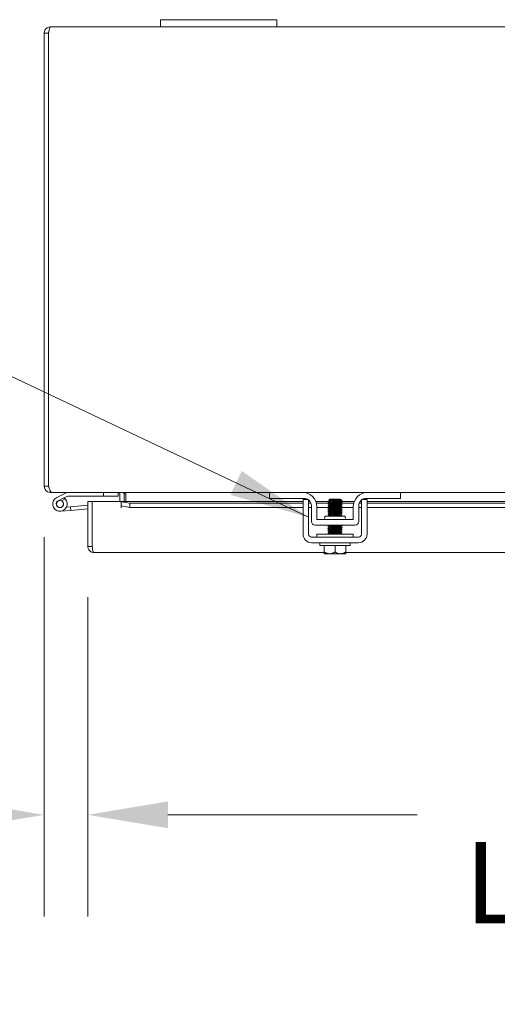
# Model space of a CAD drawing. Units: inches. Extents: x 7 to 227, y 8 to 140.
# Drawn here: x 67 to 75, y 123 to 140 of the extents above; entities that cross this region are included whole.
import ezdxf

# ---------------------------------------------------------------- set-up
doc = ezdxf.new("R2010")
doc.units = ezdxf.units.IN
doc.header["$LTSCALE"] = 14
doc.header["$MEASUREMENT"] = 0
for name, color, linetype, lineweight in [('Dimension (ANSI)', 7, 'Continuous', 5), ('Symbol (ANSI)', 7, 'Continuous', 5), ('Visible (ANSI)', 7, 'Continuous', 5)]:
    doc.layers.add(name, color=color, linetype=linetype, lineweight=lineweight)
doc.styles.add('ROMANS', font='romans.shx')
doc.dimstyles.new('Default (ANSI)', dxfattribs={"dimscale": 14, "dimtxt": 0.1, "dimasz": 0.098425, "dimexe": 0.125, "dimexo": 0.0625, "dimgap": 0.031496, "dimtad": 0, "dimtih": 1, "dimtoh": 1, "dimrnd": 1e-08, "dimzin": 0, "dimdsep": 46, "dimtxsty": 'ROMANS', "dimcen": 0.09, "dimdle": 0.393701, "dimclrd": 256, "dimclre": 256, "dimclrt": 256, "dimadec": 0, "dimazin": 0, "dimtfac": 1, "dimtofl": 0, "dimtmove": 0, "dimatfit": 3, "dimfxl": 1, "dimtolj": 1, "dimtzin": 0, "dimlwd": -1, "dimlwe": -1, "dimarcsym": 0})
doc.dimstyles.new('Default (ANSI)$7', dxfattribs={"dimscale": 14, "dimtxt": 0.1, "dimasz": 0.098425, "dimexe": 0.125, "dimexo": 0.0625, "dimgap": 0.031496, "dimtad": 0, "dimtih": 1, "dimtoh": 1, "dimrnd": 1e-08, "dimzin": 0, "dimdsep": 46, "dimtxsty": 'ROMANS', "dimcen": 0.09, "dimdle": 0.393701, "dimclrd": 256, "dimclre": 256, "dimclrt": 256, "dimadec": 0, "dimazin": 0, "dimtfac": 1, "dimtofl": 0, "dimtmove": 0, "dimatfit": 3, "dimfxl": 1, "dimtolj": 1, "dimtzin": 0, "dimlwd": -1, "dimlwe": -1, "dimarcsym": 0})

# ---------------------------------------------------------------- blocks, each defined once
blk = doc.blocks.new('*D11')
at = {"layer": 'Defpoints', "color": 0, "transparency": 16777216}
for p in [(67.17, 132.087), (67.918, 131.054), (67.918, 126.439)]:
    blk.add_point(p, dxfattribs=at)
at = {"layer": 'Dimension (ANSI)', "transparency": 16777216}
for p, q in [((67.17, 131.212), (67.17, 124.689)), ((67.918, 130.179), (67.918, 124.689)), ((65.792, 126.439), (62.879, 126.439)), ((69.296, 126.439), (70.674, 126.439))]:
    blk.add_line(p, q, dxfattribs=at)
for points in [[(65.792, 126.669), (65.792, 126.209), (67.17, 126.439)], [(69.296, 126.669), (69.296, 126.209), (67.918, 126.439)]]:
    blk.add_solid(points, dxfattribs=at)
at = {"layer": 'Dimension (ANSI)', "transparency": 16777216, "insert": (56.438, 127.506), "char_height": 1.4, "attachment_point": 1, "style": 'ROMANS'}
blk.add_mtext('\\A1;(0.75)', dxfattribs=at)
blk = doc.blocks.new('*D12')
at = {"layer": 'Defpoints', "color": 0, "transparency": 16777216}
for p in [(67.918, 131.054), (90.293, 131.054), (90.293, 126.439)]:
    blk.add_point(p, dxfattribs=at)
at = {"layer": 'Dimension (ANSI)', "transparency": 16777216}
for p, q in [((67.918, 130.179), (67.918, 124.689)), ((90.293, 130.179), (90.293, 124.689)), ((69.296, 126.439), (73.584, 126.439)), ((88.915, 126.439), (84.628, 126.439))]:
    blk.add_line(p, q, dxfattribs=at)
for points in [[(69.296, 126.669), (69.296, 126.209), (67.918, 126.439)], [(88.915, 126.669), (88.915, 126.209), (90.293, 126.439)]]:
    blk.add_solid(points, dxfattribs=at)
at = {"layer": 'Dimension (ANSI)', "transparency": 16777216, "insert": (79.106, 126.439), "char_height": 1.4, "attachment_point": 5, "style": 'ROMANS'}
blk.add_mtext('\\A1;\\fromans|b0|i0;\\H1.4000;22.37\\P\\fromans|b0|i0;\\H1.4000;LID WIDTH', dxfattribs=at)

msp = doc.modelspace()

# ---------------------------------------------------------------- linework, layer by layer
at = {"layer": 'Visible (ANSI)'}
for p, q in [((67.27535, 139.9821), (69.1701, 139.9821)), ((69.1701, 140.1071), (69.1701, 139.9821)), ((69.1701, 140.1071), (69.4201, 140.1071)), ((69.4201, 139.9821), (69.1701, 139.9821)), ((70.9201, 140.1071), (69.4201, 140.1071)), ((69.4201, 139.9821), (70.9201, 139.9821)), ((70.9201, 140.1071), (71.1701, 140.1071)), ((71.1701, 139.9821), (70.9201, 139.9821)), ((71.1701, 139.9821), (71.1701, 140.1071)), ((71.1701, 139.9821), (87.1701, 139.9821)), ((67.1701, 139.87685), (67.1701, 132.08735)), ((67.2441, 139.87685), (67.1701, 139.87685)), ((67.2441, 139.87685), (67.2441, 132.08735)), ((67.24481, 132.08735), (67.24481, 139.87685)), ((67.1701, 132.08735), (67.2441, 132.08735)), ((67.27535, 132.00855), (67.27535, 131.9821)), ((67.27535, 131.9821), (67.30151, 131.9821)), ((71.0451, 131.9821), (67.30151, 131.9821)), ((67.56072, 131.98056), (67.38483, 131.89433)), ((67.41233, 131.83821), (67.50953, 131.88587)), ((67.52901, 131.8697), (67.46605, 131.83884)), ((67.50953, 131.88587), (67.5752, 131.91806)), ((67.5818, 131.9196), (68.18985, 131.9196)), ((68.18985, 131.9821), (68.18985, 131.9196)), ((68.18985, 131.9196), (68.43985, 131.9196)), ((68.43985, 131.9196), (68.43985, 131.9821)), ((68.4711, 131.95085), (68.4711, 131.82349)), ((68.5451, 131.82349), (68.5451, 131.95085)), ((68.57126, 131.95085), (68.57126, 131.82349)), ((71.0451, 131.9821), (71.0751, 131.9821)), ((71.0451, 131.9821), (71.0451, 131.8781)), ((71.0751, 131.8781), (71.0451, 131.8781)), ((71.0751, 131.9821), (71.6076, 131.9821)), ((71.6386, 131.8781), (71.0751, 131.8781)), ((72.7326, 131.9821), (71.6076, 131.9821)), ((71.70795, 131.8571), (71.6201, 131.8571)), ((72.0801, 131.86694), (72.06163, 131.84847)), ((72.2601, 131.86694), (72.0801, 131.86694)), ((72.25332, 131.85771), (72.26932, 131.85771)), ((72.2601, 131.86694), (72.26932, 131.85771)), ((72.26932, 131.85771), (72.26932, 131.85503)), ((72.26932, 131.85531), (72.27394, 131.85264)), ((72.27566, 131.85137), (72.28989, 131.83715)), ((72.7201, 131.8571), (72.63225, 131.8571)), ((73.2651, 131.8781), (72.7016, 131.8781)), ((72.7326, 131.9821), (73.2651, 131.9821)), ((73.2651, 131.9821), (73.2951, 131.9821)), ((73.2951, 131.8781), (73.2651, 131.8781)), ((85.0451, 131.9821), (73.2951, 131.9821)), ((73.2951, 131.8781), (73.2951, 131.9821)), ((67.55314, 131.72927), (67.62461, 131.73552)), ((67.91842, 131.76123), (67.62461, 131.73552)), ((67.62461, 131.73552), (67.63006, 131.67326)), ((67.91842, 131.69849), (67.63006, 131.67326)), ((67.91842, 131.82349), (67.99242, 131.82349)), ((67.91842, 131.05374), (67.91842, 131.82349)), ((67.99242, 131.82349), (67.99242, 131.05374)), ((67.99313, 131.05374), (67.99313, 131.82349)), ((67.99313, 131.82349), (68.49293, 131.82349)), ((68.49293, 131.71804), (68.49293, 131.82349)), ((68.49313, 131.71804), (68.49293, 131.71804)), ((68.49313, 131.82349), (68.49313, 131.82189)), ((68.49313, 131.82349), (71.6201, 131.82349)), ((68.49313, 131.82162), (68.49313, 131.82189)), ((68.64313, 131.79557), (68.49313, 131.82162)), ((68.49313, 131.82162), (68.49313, 131.74874)), ((68.49313, 131.74874), (68.64313, 131.72269)), ((68.49313, 131.74874), (68.49313, 131.71824)), ((68.49313, 131.71824), (68.49313, 131.71804)), ((68.64313, 131.72269), (68.64313, 131.79557)), ((71.6201, 131.79557), (68.64313, 131.79557)), ((71.6201, 131.72269), (68.64313, 131.72269)), ((71.6201, 131.26394), (71.6201, 131.73111)), ((71.7141, 131.82349), (71.74189, 131.82349)), ((71.75616, 131.79557), (71.7141, 131.79557)), ((71.7141, 131.26394), (71.7141, 131.73111)), ((71.7636, 131.72269), (71.7141, 131.72269)), ((71.7636, 131.7531), (71.7636, 131.4816)), ((71.84029, 131.82349), (72.04677, 131.82349)), ((72.06023, 131.79557), (71.84941, 131.79557)), ((71.8576, 131.5131), (71.8576, 131.7321)), ((72.05773, 131.72269), (71.8576, 131.72269)), ((72.07087, 131.84313), (72.07087, 131.83746)), ((72.07087, 131.80741), (72.07087, 131.80174)), ((72.07087, 131.7717), (72.07087, 131.76603)), ((72.07087, 131.73599), (72.07087, 131.73031)), ((72.07087, 131.70027), (72.07087, 131.6946)), ((72.26932, 131.82499), (72.26932, 131.81932)), ((72.26932, 131.82349), (72.4999, 131.82349)), ((72.26932, 131.78928), (72.26932, 131.7836)), ((72.26932, 131.75356), (72.26932, 131.74789)), ((72.26932, 131.71785), (72.26932, 131.71218)), ((72.26932, 131.68213), (72.26932, 131.67646)), ((72.4826, 131.72269), (72.27768, 131.72269)), ((72.49079, 131.79557), (72.28018, 131.79557)), ((72.4826, 131.7321), (72.4826, 131.5131)), ((72.5766, 131.7531), (72.5766, 131.4816)), ((72.6261, 131.72269), (72.5766, 131.72269)), ((72.6261, 131.79557), (72.58404, 131.79557)), ((72.5983, 131.82349), (72.6261, 131.82349)), ((72.6261, 131.73111), (72.6261, 131.26394)), ((72.7201, 131.82349), (85.6201, 131.82349)), ((85.6201, 131.79557), (72.7201, 131.79557)), ((72.7201, 131.73111), (72.7201, 131.26394)), ((85.6201, 131.72269), (72.7201, 131.72269)), ((67.63006, 131.67326), (67.45074, 131.65757)), ((72.4826, 131.5131), (71.8576, 131.5131)), ((71.9951, 131.5756), (72.3451, 131.5756)), ((71.9951, 131.5444), (71.9951, 131.5756)), ((72.07087, 131.66456), (72.07087, 131.65889)), ((72.07087, 131.62884), (72.07087, 131.62317)), ((72.07087, 131.59313), (72.07087, 131.58746)), ((72.26932, 131.64642), (72.26932, 131.64075)), ((72.26932, 131.61071), (72.26932, 131.60503)), ((72.3451, 131.5444), (72.3451, 131.5756)), ((71.8261, 131.4191), (72.5141, 131.4191)), ((72.07087, 131.41456), (72.07087, 131.40889)), ((72.07087, 131.37884), (72.07087, 131.37317)), ((72.07087, 131.34313), (72.07087, 131.33746)), ((72.26932, 131.39642), (72.26932, 131.39075)), ((72.26932, 131.36071), (72.26932, 131.35503)), ((67.99313, 131.20311), (67.99242, 131.20305)), ((72.5731, 131.21094), (71.7671, 131.21094)), ((72.4826, 131.26094), (71.8576, 131.26094)), ((71.8576, 131.26094), (71.8576, 131.21094)), ((72.07087, 131.30741), (72.07087, 131.30174)), ((72.07087, 131.2717), (72.07087, 131.26603)), ((72.26932, 131.32499), (72.26932, 131.31932)), ((72.26932, 131.28928), (72.26932, 131.2836)), ((72.4826, 131.26094), (72.4826, 131.21094)), ((67.99242, 131.05374), (67.91842, 131.05374)), ((72.5731, 131.11694), (71.7671, 131.11694)), ((71.9101, 131.06694), (71.9101, 131.11694)), ((72.4301, 131.06694), (71.9101, 131.06694)), ((71.9826, 130.95594), (71.9826, 131.06694)), ((72.1701, 130.95594), (72.1701, 131.06694)), ((72.3576, 130.95594), (72.3576, 131.06694)), ((72.4301, 131.06694), (72.4301, 131.11694)), ((71.9826, 130.94849), (68.02367, 130.94849)), ((71.98639, 130.92694), (72.07635, 130.92694)), ((72.07635, 130.92694), (72.26385, 130.92694)), ((72.26385, 130.92694), (72.35381, 130.92694)), ((85.9826, 130.94849), (72.3576, 130.94849))]:
    msp.add_line(p, q, dxfattribs=at)
msp.add_circle((67.43985, 131.7821), 0.06, dxfattribs=at)
for centre, radius, start, end in [((67.43985, 131.7821), 0.125, 116.115249, 44.497121), ((67.43985, 131.7821), 0.125, 44.497121, 56.118317), ((67.43985, 131.7821), 0.125, 56.118317, 56.120488), ((67.56733, 131.9671), 0.015, 90, 116.115249), ((67.5818, 131.9046), 0.015, 90, 116.115249), ((68.43985, 131.95085), 0.10525, 0, 11.695748), ((71.6076, 131.7321), 0.25, 0, 90), ((71.6386, 131.7531), 0.125, 52.876659, 90), ((71.6386, 131.7531), 0.125, 0, 52.843083), ((72.7326, 131.7321), 0.25, 90, 180), ((72.7016, 131.7531), 0.125, 127.156917, 180), ((72.7016, 131.7531), 0.125, 90, 127.123341), ((67.43985, 131.7821), 0.0625, 116.118317, 65.212424), ((67.43985, 131.7821), 0.0625, 65.212424, 116.118317), ((67.99242, 131.70496), 0.0625, 89.351758, 90), ((71.9638, 131.5444), 0.0313, 270, 0), ((72.3764, 131.5444), 0.0313, 180, 270), ((71.8261, 131.4816), 0.0625, 180, 270), ((72.5141, 131.4816), 0.0625, 270, 0), ((71.7671, 131.26394), 0.147, 180, 270), ((71.7671, 131.26394), 0.053, 180, 270), ((72.5731, 131.26394), 0.053, 270, 0), ((72.5731, 131.26394), 0.147, 270, 0)]:
    msp.add_arc(centre, radius, start, end, dxfattribs=at)
for points, knots in [([(67.27535, 139.9821), (67.23693, 139.9821), (67.19938, 139.9592), (67.18179, 139.92505), (67.17414, 139.91021), (67.1701, 139.89354), (67.1701, 139.87685)], [0, 0, 0, 0, 1.09505807, 1.09505807, 1.09505807, 1.57079633, 1.57079633, 1.57079633, 1.57079633]), ([(67.24481, 139.87685), (67.2519, 139.91526), (67.259, 139.95281), (67.2661, 139.97041), (67.26918, 139.97805), (67.27226, 139.9821), (67.27535, 139.9821)], [0, 0, 0, 0, 1.09505807, 1.09505807, 1.09505807, 1.57079633, 1.57079633, 1.57079633, 1.57079633]), ([(67.24755, 139.89066), (67.24573, 139.88723), (67.24456, 139.88347), (67.24422, 139.87957), (67.24414, 139.87866), (67.2441, 139.87776), (67.2441, 139.87685)], [1.107437788, 1.107437788, 1.107437788, 1.107437788, 1.483474788, 1.483474788, 1.483474788, 1.570796327, 1.570796327, 1.570796327, 1.570796327]), ([(67.1701, 132.08735), (67.1701, 132.04893), (67.19299, 132.01138), (67.22714, 131.99378), (67.24198, 131.98614), (67.25866, 131.9821), (67.27535, 131.9821)], [0, 0, 0, 0, 1.09505807, 1.09505807, 1.09505807, 1.57079633, 1.57079633, 1.57079633, 1.57079633]), ([(67.30151, 131.9821), (67.28833, 131.9821), (67.27516, 132.00499), (67.26198, 132.03914), (67.25625, 132.05398), (67.25053, 132.07066), (67.24481, 132.08735)], [0, 0, 0, 0, 1.09505807, 1.09505807, 1.09505807, 1.57079633, 1.57079633, 1.57079633, 1.57079633]), ([(68.46333, 131.97147), (68.46055, 131.97463), (68.45706, 131.97727), (68.45322, 131.97909), (68.44951, 131.98085), (68.44545, 131.98186), (68.44136, 131.98206)], [-2.42100922, -2.42100922, -2.42100922, -2.42100922, -2.012802263, -2.012802263, -2.012802263, -1.619148173, -1.619148173, -1.619148173, -1.619148173]), ([(68.5451, 131.97147), (68.53573, 131.97463), (68.52398, 131.97727), (68.51103, 131.97909), (68.49855, 131.98085), (68.48489, 131.98186), (68.4711, 131.98206)], [-2.42100922, -2.42100922, -2.42100922, -2.42100922, -2.012802263, -2.012802263, -2.012802263, -1.619148173, -1.619148173, -1.619148173, -1.619148173]), ([(71.6201, 131.73111), (71.6201, 131.76614), (71.6201, 131.79582), (71.6201, 131.8202), (71.6201, 131.82629), (71.6201, 131.83173), (71.6201, 131.83635), (71.6201, 131.84096), (71.6201, 131.8448), (71.6201, 131.84787), (71.6201, 131.85401), (71.6201, 131.8571), (71.6201, 131.8571)], [0, 0, 0, 0, 0.5, 0.5, 0.5, 0.625, 0.625, 0.625, 0.75, 0.75, 0.75, 1, 1, 1, 1]), ([(71.7141, 131.73111), (71.7141, 131.73998), (71.7141, 131.74881), (71.7141, 131.76585), (71.7141, 131.77392), (71.7141, 131.79965), (71.7141, 131.81272), (71.7141, 131.8309), (71.7141, 131.84077), (71.7141, 131.84978), (71.7141, 131.85143), (71.7141, 131.85276)], [-0.542847877, -0.542847877, -0.542847877, -0.542847877, -0.476540017, -0.476540017, -0.412983502, -0.412983502, -0.266663188, -0.266663188, -0.127443314, -0.127443314, -0.087882177, -0.087882177, -0.087882177, -0.087882177]), ([(72.25332, 131.85771), (72.24874, 131.85739), (72.24314, 131.85707), (72.23019, 131.85642), (72.22287, 131.8561), (72.20327, 131.85531), (72.19047, 131.85485), (72.16391, 131.85391), (72.15039, 131.85344), (72.1244, 131.85251), (72.1122, 131.85204), (72.09076, 131.8511), (72.08178, 131.85064), (72.06827, 131.8497), (72.06395, 131.84924), (72.06157, 131.84856), (72.06138, 131.84835), (72.06174, 131.84814)], [-2.049810816, -2.049810816, -2.049810816, -2.049810816, -1.981462379, -1.981462379, -1.912460776, -1.912460776, -1.810883602, -1.810883602, -1.707939674, -1.707939674, -1.603629342, -1.603629342, -1.497952954, -1.497952954, -1.39091085, -1.39091085, -1.342531615, -1.342531615, -1.342531615, -1.342531615]), ([(72.25332, 131.85771), (72.23331, 131.85561), (72.19509, 131.8535), (72.15858, 131.8514), (72.12207, 131.84929), (72.08902, 131.84718), (72.07666, 131.84508), (72.07284, 131.84443), (72.07105, 131.84378), (72.07115, 131.84313)], [8.42980727, 8.42980727, 8.42980727, 8.42980727, 9.54112162, 9.54112162, 9.54112162, 10.65243598, 10.65243598, 10.65243598, 10.99557429, 10.99557429, 10.99557429, 10.99557429]), ([(72.26896, 131.85503), (72.26887, 131.85382), (72.26233, 131.85261), (72.24969, 131.8514), (72.22774, 131.84929), (72.18845, 131.84718), (72.15229, 131.84508), (72.11613, 131.84297), (72.08483, 131.84087), (72.07471, 131.83876), (72.07307, 131.83842), (72.072, 131.83808), (72.07147, 131.83774)], [7.85398163, 7.85398163, 7.85398163, 7.85398163, 8.49392407, 8.49392407, 8.49392407, 9.60523843, 9.60523843, 9.60523843, 10.71655278, 10.71655278, 10.71655278, 10.89667786, 10.89667786, 10.89667786, 10.89667786]), ([(72.18577, 131.83194), (72.20065, 131.83357), (72.21475, 131.83523), (72.23984, 131.83863), (72.25059, 131.84035), (72.26674, 131.84383), (72.27219, 131.84555), (72.27727, 131.84903), (72.27708, 131.85075), (72.27407, 131.85256), (72.274, 131.8526), (72.27394, 131.85264)], [-0.553877981, -0.553877981, -0.553877981, -0.553877981, -0.437205059, -0.437205059, -0.320401566, -0.320401566, -0.208600549, -0.208600549, -0.101800691, -0.101800691, -0.099475602, -0.099475602, -0.099475602, -0.099475602]), ([(72.6261, 131.85276), (72.6261, 131.85128), (72.6261, 131.8494), (72.6261, 131.83915), (72.6261, 131.82761), (72.6261, 131.8067), (72.6261, 131.79406), (72.6261, 131.76424), (72.6261, 131.7479), (72.6261, 131.73111)], [-0.37870818, -0.37870818, -0.37870818, -0.37870818, -0.349173531, -0.349173531, -0.246044197, -0.246044197, -0.12792781, -0.12792781, 0, 0, 0, 0]), ([(72.7201, 131.8571), (72.7201, 131.8571), (72.7201, 131.85401), (72.7201, 131.84787), (72.7201, 131.8448), (72.7201, 131.84096), (72.7201, 131.83635), (72.7201, 131.83173), (72.7201, 131.82629), (72.7201, 131.8202), (72.7201, 131.79582), (72.7201, 131.76614), (72.7201, 131.73111)], [-1, -1, -1, -1, -0.75, -0.75, -0.75, -0.625, -0.625, -0.625, -0.5, -0.5, -0.5, 0, 0, 0, 0]), ([(72.0457, 131.82185), (72.04341, 131.82334), (72.05384, 131.82483), (72.07518, 131.82632), (72.10196, 131.82819), (72.14492, 131.83007), (72.18577, 131.83194)], [-17.35735861, -17.35735861, -17.35735861, -17.35735861, -16.57029761, -16.57029761, -16.57029761, -15.58229956, -15.58229956, -15.58229956, -15.58229956]), ([(72.04571, 131.78613), (72.04345, 131.78761), (72.05353, 131.78908), (72.07432, 131.79055), (72.1024, 131.79253), (72.14895, 131.79452), (72.19198, 131.79651), (72.23501, 131.7985), (72.27288, 131.80048), (72.2877, 131.80247), (72.29369, 131.80328), (72.29582, 131.80408), (72.29436, 131.80489)], [-23.64054392, -23.64054392, -23.64054392, -23.64054392, -22.8641481, -22.8641481, -22.8641481, -21.81517302, -21.81517302, -21.81517302, -20.76619794, -20.76619794, -20.76619794, -20.34175323, -20.34175323, -20.34175323, -20.34175323]), ([(72.04572, 131.75042), (72.04349, 131.75187), (72.05323, 131.75332), (72.07346, 131.75477), (72.10119, 131.75676), (72.14756, 131.75875), (72.19067, 131.76074), (72.23378, 131.76272), (72.27198, 131.76471), (72.28724, 131.7667), (72.29357, 131.76752), (72.29584, 131.76835), (72.29435, 131.76917)], [-29.92372922, -29.92372922, -29.92372922, -29.92372922, -29.15799859, -29.15799859, -29.15799859, -28.10902351, -28.10902351, -28.10902351, -27.06004843, -27.06004843, -27.06004843, -26.62493854, -26.62493854, -26.62493854, -26.62493854]), ([(72.04573, 131.71471), (72.04353, 131.71614), (72.05293, 131.71757), (72.07262, 131.719), (72.09999, 131.72099), (72.14617, 131.72297), (72.18935, 131.72496), (72.23254, 131.72695), (72.27108, 131.72894), (72.28677, 131.73092), (72.29343, 131.73177), (72.29587, 131.73261), (72.29435, 131.73346)], [-36.20691453, -36.20691453, -36.20691453, -36.20691453, -35.45184909, -35.45184909, -35.45184909, -34.40287401, -34.40287401, -34.40287401, -33.35389892, -33.35389892, -33.35389892, -32.90812385, -32.90812385, -32.90812385, -32.90812385]), ([(72.04575, 131.67899), (72.04356, 131.6804), (72.05264, 131.68181), (72.0718, 131.68322), (72.09879, 131.68521), (72.14478, 131.6872), (72.18803, 131.68919), (72.23129, 131.69117), (72.27016, 131.69316), (72.28628, 131.69515), (72.2933, 131.69601), (72.29589, 131.69688), (72.29434, 131.69774)], [-42.49009984, -42.49009984, -42.49009984, -42.49009984, -41.74569958, -41.74569958, -41.74569958, -40.6967245, -40.6967245, -40.6967245, -39.64774942, -39.64774942, -39.64774942, -39.19130916, -39.19130916, -39.19130916, -39.19130916]), ([(72.26866, 131.82471), (72.26556, 131.82308), (72.25032, 131.82144), (72.22696, 131.81981), (72.19684, 131.81771), (72.15468, 131.8156), (72.12244, 131.8135), (72.0914, 131.81147), (72.071, 131.80944), (72.07088, 131.80741)], [14.23606337, 14.23606337, 14.23606337, 14.23606337, 15.09769338, 15.09769338, 15.09769338, 16.20900773, 16.20900773, 16.20900773, 17.27875959, 17.27875959, 17.27875959, 17.27875959]), ([(72.26871, 131.71757), (72.26546, 131.71585), (72.24866, 131.71414), (72.22343, 131.71243), (72.19244, 131.71032), (72.15021, 131.70821), (72.11876, 131.70611), (72.08969, 131.70416), (72.07111, 131.70222), (72.0709, 131.70027)], [33.08561929, 33.08561929, 33.08561929, 33.08561929, 33.99003736, 33.99003736, 33.99003736, 35.10135171, 35.10135171, 35.10135171, 36.12831552, 36.12831552, 36.12831552, 36.12831552]), ([(72.26846, 131.75328), (72.26679, 131.7523), (72.2609, 131.75131), (72.25094, 131.75033), (72.22962, 131.74822), (72.19067, 131.74612), (72.15438, 131.74401), (72.11808, 131.7419), (72.08619, 131.7398), (72.07531, 131.73769), (72.07238, 131.73712), (72.07101, 131.73655), (72.07111, 131.73599)], [26.80243398, 26.80243398, 26.80243398, 26.80243398, 27.32215125, 27.32215125, 27.32215125, 28.4334656, 28.4334656, 28.4334656, 29.54477995, 29.54477995, 29.54477995, 29.84513021, 29.84513021, 29.84513021, 29.84513021]), ([(72.26877, 131.789), (72.26837, 131.78874), (72.26766, 131.78848), (72.26662, 131.78823), (72.2581, 131.78612), (72.22812, 131.78402), (72.19229, 131.78191), (72.15647, 131.77981), (72.11652, 131.7777), (72.09326, 131.77559), (72.07892, 131.7743), (72.07135, 131.773), (72.07122, 131.7717)], [20.51924868, 20.51924868, 20.51924868, 20.51924868, 20.65426514, 20.65426514, 20.65426514, 21.76557949, 21.76557949, 21.76557949, 22.87689384, 22.87689384, 22.87689384, 23.5619449, 23.5619449, 23.5619449, 23.5619449]), ([(72.26873, 131.68185), (72.26821, 131.68152), (72.26716, 131.68118), (72.26555, 131.68084), (72.25551, 131.67874), (72.22428, 131.67663), (72.18813, 131.67452), (72.15199, 131.67242), (72.11266, 131.67031), (72.09064, 131.66821), (72.07792, 131.66699), (72.07133, 131.66577), (72.07124, 131.66456)], [39.3688046, 39.3688046, 39.3688046, 39.3688046, 39.54660912, 39.54660912, 39.54660912, 40.65792347, 40.65792347, 40.65792347, 41.76923782, 41.76923782, 41.76923782, 42.41150082, 42.41150082, 42.41150082, 42.41150082]), ([(72.26898, 131.74789), (72.26884, 131.7466), (72.26133, 131.7453), (72.24708, 131.74401), (72.22389, 131.7419), (72.18397, 131.7398), (72.14813, 131.73769), (72.11229, 131.73559), (72.08223, 131.73348), (72.07363, 131.73138), (72.07257, 131.73112), (72.07184, 131.73086), (72.07143, 131.7306)], [26.70353756, 26.70353756, 26.70353756, 26.70353756, 27.38626805, 27.38626805, 27.38626805, 28.4975824, 28.4975824, 28.4975824, 29.60889675, 29.60889675, 29.60889675, 29.74623378, 29.74623378, 29.74623378, 29.74623378]), ([(72.26929, 131.81932), (72.26908, 131.81738), (72.2506, 131.81544), (72.22164, 131.8135), (72.19023, 131.81139), (72.148, 131.80928), (72.11696, 131.80718), (72.09163, 131.80546), (72.07474, 131.80374), (72.07149, 131.80202)], [14.13716694, 14.13716694, 14.13716694, 14.13716694, 15.16181018, 15.16181018, 15.16181018, 16.27312453, 16.27312453, 16.27312453, 17.17986317, 17.17986317, 17.17986317, 17.17986317]), ([(72.26932, 131.71218), (72.26919, 131.71015), (72.24889, 131.70813), (72.21796, 131.70611), (72.18576, 131.704), (72.14359, 131.7019), (72.11342, 131.69979), (72.08997, 131.69816), (72.07464, 131.69652), (72.07153, 131.69488)], [32.98672286, 32.98672286, 32.98672286, 32.98672286, 34.05415416, 34.05415416, 34.05415416, 35.16546851, 35.16546851, 35.16546851, 36.02941909, 36.02941909, 36.02941909, 36.02941909]), ([(72.26905, 131.67646), (72.26915, 131.67582), (72.26738, 131.67517), (72.26362, 131.67452), (72.25133, 131.67242), (72.21834, 131.67031), (72.18185, 131.66821), (72.14535, 131.6661), (72.10709, 131.664), (72.087, 131.66189), (72.07834, 131.66098), (72.07323, 131.66008), (72.07173, 131.65917)], [39.26990817, 39.26990817, 39.26990817, 39.26990817, 39.61072592, 39.61072592, 39.61072592, 40.72204027, 40.72204027, 40.72204027, 41.83335462, 41.83335462, 41.83335462, 42.3126044, 42.3126044, 42.3126044, 42.3126044]), ([(72.26909, 131.7836), (72.26919, 131.78304), (72.26784, 131.78248), (72.26495, 131.78191), (72.25416, 131.77981), (72.22233, 131.7777), (72.18605, 131.77559), (72.14977, 131.77349), (72.11078, 131.77138), (72.08939, 131.76928), (72.07935, 131.76829), (72.07341, 131.7673), (72.07174, 131.76631)], [20.42035225, 20.42035225, 20.42035225, 20.42035225, 20.71838194, 20.71838194, 20.71838194, 21.82969629, 21.82969629, 21.82969629, 22.94101064, 22.94101064, 22.94101064, 23.46304847, 23.46304847, 23.46304847, 23.46304847]), ([(72.28989, 131.83715), (72.29023, 131.83681), (72.28901, 131.83648), (72.2824, 131.83567), (72.27555, 131.83521), (72.25661, 131.83427), (72.24466, 131.83381), (72.21712, 131.83287), (72.20176, 131.8324), (72.18577, 131.83194)], [-0.451326707, -0.451326707, -0.451326707, -0.451326707, -0.366129615, -0.366129615, -0.245448472, -0.245448472, -0.123405165, -0.123405165, 0, 0, 0, 0]), ([(72.04576, 131.64328), (72.0436, 131.64467), (72.05235, 131.64606), (72.07098, 131.64745), (72.09761, 131.64944), (72.14339, 131.65142), (72.18671, 131.65341), (72.23003, 131.6554), (72.26923, 131.65739), (72.28578, 131.65937), (72.29316, 131.66026), (72.29591, 131.66114), (72.29434, 131.66203)], [-48.77328514, -48.77328514, -48.77328514, -48.77328514, -48.03955007, -48.03955007, -48.03955007, -46.99057499, -46.99057499, -46.99057499, -45.94159991, -45.94159991, -45.94159991, -45.47449446, -45.47449446, -45.47449446, -45.47449446]), ([(72.04577, 131.60756), (72.04363, 131.60893), (72.05207, 131.6103), (72.07017, 131.61167), (72.09643, 131.61366), (72.14201, 131.61565), (72.18539, 131.61764), (72.22877, 131.61962), (72.26828, 131.62161), (72.28527, 131.6236), (72.29301, 131.6245), (72.29594, 131.62541), (72.29433, 131.62631)], [-55.05647045, -55.05647045, -55.05647045, -55.05647045, -54.33340056, -54.33340056, -54.33340056, -53.28442548, -53.28442548, -53.28442548, -52.2354504, -52.2354504, -52.2354504, -51.75767977, -51.75767977, -51.75767977, -51.75767977]), ([(72.0656, 131.5756), (72.0668, 131.5757), (72.06806, 131.5758), (72.06938, 131.5759), (72.09526, 131.57789), (72.14063, 131.57987), (72.18407, 131.58186), (72.2275, 131.58385), (72.26733, 131.58584), (72.28475, 131.58782), (72.29286, 131.58875), (72.29596, 131.58967), (72.29433, 131.5906)], [-60.68043111, -60.68043111, -60.68043111, -60.68043111, -60.62725106, -60.62725106, -60.62725106, -59.57827597, -59.57827597, -59.57827597, -58.52930089, -58.52930089, -58.52930089, -58.04086508, -58.04086508, -58.04086508, -58.04086508]), ([(72.26875, 131.61042), (72.26537, 131.60863), (72.24692, 131.60683), (72.21981, 131.60504), (72.18799, 131.60293), (72.14578, 131.60083), (72.11517, 131.59872), (72.08806, 131.59686), (72.0712, 131.59499), (72.07093, 131.59313)], [51.93517521, 51.93517521, 51.93517521, 51.93517521, 52.88238133, 52.88238133, 52.88238133, 53.99369568, 53.99369568, 53.99369568, 54.97787144, 54.97787144, 54.97787144, 54.97787144]), ([(72.26846, 131.64614), (72.26661, 131.64507), (72.25983, 131.64401), (72.2484, 131.64294), (72.22582, 131.64084), (72.18621, 131.63873), (72.1502, 131.63662), (72.11419, 131.63452), (72.08351, 131.63241), (72.07415, 131.63031), (72.07198, 131.62982), (72.07098, 131.62933), (72.07106, 131.62884)], [45.65198991, 45.65198991, 45.65198991, 45.65198991, 46.21449522, 46.21449522, 46.21449522, 47.32580958, 47.32580958, 47.32580958, 48.43712393, 48.43712393, 48.43712393, 48.69468613, 48.69468613, 48.69468613, 48.69468613]), ([(72.26901, 131.64075), (72.26883, 131.63937), (72.26026, 131.638), (72.24433, 131.63662), (72.21995, 131.63452), (72.17947, 131.63241), (72.14401, 131.63031), (72.10855, 131.6282), (72.07979, 131.6261), (72.07272, 131.62399), (72.07212, 131.62381), (72.07168, 131.62363), (72.07139, 131.62345)], [45.55309348, 45.55309348, 45.55309348, 45.55309348, 46.27861202, 46.27861202, 46.27861202, 47.38992638, 47.38992638, 47.38992638, 48.50124073, 48.50124073, 48.50124073, 48.5957897, 48.5957897, 48.5957897, 48.5957897]), ([(72.26932, 131.60503), (72.26932, 131.60293), (72.24709, 131.60083), (72.2142, 131.59872), (72.18127, 131.59662), (72.13924, 131.59451), (72.10999, 131.59241), (72.08838, 131.59085), (72.07452, 131.58929), (72.07158, 131.58774)], [51.83627878, 51.83627878, 51.83627878, 51.83627878, 52.94649813, 52.94649813, 52.94649813, 54.05781248, 54.05781248, 54.05781248, 54.87897501, 54.87897501, 54.87897501, 54.87897501]), ([(72.04582, 131.39328), (72.04382, 131.39453), (72.05051, 131.39577), (72.06557, 131.39702), (72.08954, 131.39901), (72.13379, 131.401), (72.17743, 131.40299), (72.22106, 131.40497), (72.2624, 131.40696), (72.28193, 131.40895), (72.29201, 131.40997), (72.29608, 131.411), (72.29433, 131.41203)], [-92.75558229, -92.75558229, -92.75558229, -92.75558229, -92.09650352, -92.09650352, -92.09650352, -91.04752844, -91.04752844, -91.04752844, -89.99855335, -89.99855335, -89.99855335, -89.45679161, -89.45679161, -89.45679161, -89.45679161]), ([(72.04583, 131.35756), (72.04385, 131.35879), (72.05027, 131.36002), (72.06485, 131.36125), (72.08843, 131.36324), (72.13244, 131.36522), (72.1761, 131.36721), (72.21975, 131.3692), (72.26138, 131.37119), (72.28133, 131.37317), (72.29183, 131.37422), (72.29611, 131.37527), (72.29433, 131.37631)], [-99.0387676, -99.0387676, -99.0387676, -99.0387676, -98.39035401, -98.39035401, -98.39035401, -97.34137893, -97.34137893, -97.34137893, -96.29240385, -96.29240385, -96.29240385, -95.73997692, -95.73997692, -95.73997692, -95.73997692]), ([(72.04584, 131.32185), (72.04388, 131.32306), (72.05004, 131.32427), (72.06414, 131.32547), (72.08732, 131.32746), (72.13109, 131.32945), (72.17476, 131.33144), (72.21844, 131.33342), (72.26036, 131.33541), (72.28071, 131.3374), (72.29164, 131.33847), (72.29613, 131.33953), (72.29433, 131.3406)], [-105.32195291, -105.32195291, -105.32195291, -105.32195291, -104.6842045, -104.6842045, -104.6842045, -103.63522942, -103.63522942, -103.63522942, -102.58625434, -102.58625434, -102.58625434, -102.02316223, -102.02316223, -102.02316223, -102.02316223]), ([(72.10113, 131.4191), (72.08636, 131.41791), (72.07588, 131.41672), (72.07234, 131.41553), (72.07136, 131.41521), (72.07092, 131.41488), (72.07097, 131.41456)], [85.595355247, 85.595355247, 85.595355247, 85.595355247, 86.221811878, 86.221811878, 86.221811878, 86.393797974, 86.393797974, 86.393797974, 86.393797974]), ([(72.26882, 131.39614), (72.26525, 131.39418), (72.2432, 131.39222), (72.21228, 131.39027), (72.17901, 131.38816), (72.13707, 131.38606), (72.10831, 131.38395), (72.08505, 131.38225), (72.07132, 131.38055), (72.07102, 131.37884)], [89.63428706, 89.63428706, 89.63428706, 89.63428706, 90.66706928, 90.66706928, 90.66706928, 91.77838364, 91.77838364, 91.77838364, 92.67698328, 92.67698328, 92.67698328, 92.67698328]), ([(72.26859, 131.36042), (72.2677, 131.35984), (72.26528, 131.35926), (72.26129, 131.35868), (72.24681, 131.35658), (72.2122, 131.35447), (72.1755, 131.35237), (72.13879, 131.35026), (72.10176, 131.34816), (72.08369, 131.34605), (72.07533, 131.34508), (72.07122, 131.3441), (72.07125, 131.34313)], [95.91747236, 95.91747236, 95.91747236, 95.91747236, 96.22364104, 96.22364104, 96.22364104, 97.33495539, 97.33495539, 97.33495539, 98.44626974, 98.44626974, 98.44626974, 98.96016859, 98.96016859, 98.96016859, 98.96016859]), ([(72.19695, 131.4191), (72.177, 131.41791), (72.15538, 131.41672), (72.13592, 131.41553), (72.10142, 131.41343), (72.07541, 131.41132), (72.07145, 131.40922), (72.07142, 131.4092), (72.07139, 131.40918), (72.07136, 131.40917)], [84.5481577, 84.5481577, 84.5481577, 84.5481577, 85.17461433, 85.17461433, 85.17461433, 86.28592868, 86.28592868, 86.28592868, 86.29490155, 86.29490155, 86.29490155, 86.29490155]), ([(72.26896, 131.35503), (72.26902, 131.35414), (72.26562, 131.35326), (72.2586, 131.35237), (72.24198, 131.35026), (72.20589, 131.34816), (72.16914, 131.34605), (72.13238, 131.34394), (72.09672, 131.34184), (72.08074, 131.33973), (72.0757, 131.33907), (72.07269, 131.3384), (72.07165, 131.33774)], [95.81857593, 95.81857593, 95.81857593, 95.81857593, 96.28775784, 96.28775784, 96.28775784, 97.39907219, 97.39907219, 97.39907219, 98.51038654, 98.51038654, 98.51038654, 98.86127216, 98.86127216, 98.86127216, 98.86127216]), ([(72.2693, 131.39075), (72.26931, 131.39059), (72.26921, 131.39043), (72.26897, 131.39027), (72.26587, 131.38816), (72.24064, 131.38606), (72.20644, 131.38395), (72.17224, 131.38185), (72.1307, 131.37974), (72.10346, 131.37763), (72.08544, 131.37624), (72.07425, 131.37485), (72.07166, 131.37345)], [89.53539063, 89.53539063, 89.53539063, 89.53539063, 89.61987173, 89.61987173, 89.61987173, 90.73118608, 90.73118608, 90.73118608, 91.84250044, 91.84250044, 91.84250044, 92.57808685, 92.57808685, 92.57808685, 92.57808685]), ([(72.04584, 131.28613), (72.04391, 131.28732), (72.04981, 131.28851), (72.06343, 131.2897), (72.08622, 131.29169), (72.12974, 131.29367), (72.17343, 131.29566), (72.21712, 131.29765), (72.25932, 131.29964), (72.28009, 131.30162), (72.29144, 131.30271), (72.29616, 131.3038), (72.29433, 131.30489)], [-111.60513822, -111.60513822, -111.60513822, -111.60513822, -110.97805499, -110.97805499, -110.97805499, -109.92907991, -109.92907991, -109.92907991, -108.88010483, -108.88010483, -108.88010483, -108.30634754, -108.30634754, -108.30634754, -108.30634754]), ([(72.2685, 131.32471), (72.26611, 131.3234), (72.25618, 131.32209), (72.23995, 131.32078), (72.21385, 131.31868), (72.17269, 131.31657), (72.13792, 131.31447), (72.10315, 131.31236), (72.07644, 131.31025), (72.0717, 131.30815), (72.07115, 131.3079), (72.0709, 131.30766), (72.07093, 131.30741)], [102.20065767, 102.20065767, 102.20065767, 102.20065767, 102.89152715, 102.89152715, 102.89152715, 104.0028415, 104.0028415, 104.0028415, 105.11415585, 105.11415585, 105.11415585, 105.2433539, 105.2433539, 105.2433539, 105.2433539]), ([(72.26883, 131.289), (72.26522, 131.28696), (72.24122, 131.28492), (72.2084, 131.28288), (72.1745, 131.28078), (72.1328, 131.27867), (72.10505, 131.27656), (72.08367, 131.27494), (72.07135, 131.27332), (72.07106, 131.2717)], [108.48384298, 108.48384298, 108.48384298, 108.48384298, 109.55941326, 109.55941326, 109.55941326, 110.67072761, 110.67072761, 110.67072761, 111.5265392, 111.5265392, 111.5265392, 111.5265392]), ([(72.26913, 131.31932), (72.26884, 131.3177), (72.25659, 131.31608), (72.2353, 131.31447), (72.20759, 131.31236), (72.16591, 131.31025), (72.13197, 131.30815), (72.09907, 131.30611), (72.07498, 131.30407), (72.07136, 131.30202)], [102.10176124, 102.10176124, 102.10176124, 102.10176124, 102.95564395, 102.95564395, 102.95564395, 104.0669583, 104.0669583, 104.0669583, 105.14445747, 105.14445747, 105.14445747, 105.14445747]), ([(72.26926, 131.2836), (72.2693, 131.28336), (72.26906, 131.28312), (72.26852, 131.28288), (72.26386, 131.28078), (72.23721, 131.27867), (72.20246, 131.27656), (72.16771, 131.27446), (72.12653, 131.27235), (72.10038, 131.27025), (72.08407, 131.26894), (72.0741, 131.26762), (72.07169, 131.26631)], [108.38494655, 108.38494655, 108.38494655, 108.38494655, 108.51221571, 108.51221571, 108.51221571, 109.62353006, 109.62353006, 109.62353006, 110.73484441, 110.73484441, 110.73484441, 111.42764277, 111.42764277, 111.42764277, 111.42764277]), ([(72.195, 131.26094), (72.23012, 131.26258), (72.262, 131.26421), (72.27945, 131.26585), (72.29124, 131.26696), (72.29618, 131.26806), (72.29434, 131.26917)], [-116.03786625, -116.03786625, -116.03786625, -116.03786625, -115.17395532, -115.17395532, -115.17395532, -114.58953284, -114.58953284, -114.58953284, -114.58953284]), ([(67.91935, 131.03977), (67.92364, 131.00775), (67.94368, 130.97805), (67.97188, 130.96211), (67.98759, 130.95323), (68.00562, 130.94849), (68.02367, 130.94849)], [-0.915266548, -0.915266548, -0.915266548, -0.915266548, -0.327518924, -0.327518924, -0.327518924, 0, 0, 0, 0]), ([(67.99583, 131.03988), (67.99427, 131.04284), (67.99319, 131.04605), (67.99272, 131.04938), (67.99252, 131.05083), (67.99242, 131.05228), (67.99242, 131.05374)], [0.705016793, 0.705016793, 0.705016793, 0.705016793, 0.911009882, 0.911009882, 0.911009882, 1, 1, 1, 1]), ([(67.99313, 131.05374), (67.99997, 131.01668), (68.00682, 130.98035), (68.01366, 130.96211), (68.017, 130.95323), (68.02033, 130.94849), (68.02367, 130.94849)], [-1, -1, -1, -1, -0.327518924, -0.327518924, -0.327518924, 0, 0, 0, 0])]:
    msp.add_open_spline(points, degree=3, knots=knots, dxfattribs=at)
for points in [[(67.2441, 132.08735), (67.2441, 132.07979), (67.24724, 132.07251), (67.25224, 132.06687)], [(68.44136, 131.98206), (68.44086, 131.98208), (68.44035, 131.9821), (68.43985, 131.9821)], [(68.4711, 131.95085), (68.4711, 131.95835), (68.46824, 131.96587), (68.46333, 131.97147)], [(68.4711, 131.98206), (68.4694, 131.98208), (68.46771, 131.9821), (68.46601, 131.9821)], [(68.57126, 131.95085), (68.57126, 131.95835), (68.56164, 131.96587), (68.5451, 131.97147)], [(72.07087, 131.84285), (72.06783, 131.84461), (72.06479, 131.84638), (72.06174, 131.84814)], [(72.04548, 131.82274), (72.05411, 131.82774), (72.06274, 131.83274), (72.07136, 131.83774)], [(72.07087, 131.80713), (72.06241, 131.81204), (72.05395, 131.81695), (72.04548, 131.82185)], [(72.04548, 131.78703), (72.05411, 131.79202), (72.06274, 131.79702), (72.07136, 131.80202)], [(72.07087, 131.77142), (72.06241, 131.77633), (72.05395, 131.78123), (72.04548, 131.78613)], [(72.04548, 131.75131), (72.05411, 131.75631), (72.06274, 131.76131), (72.07136, 131.76631)], [(72.07087, 131.73571), (72.06241, 131.74061), (72.05395, 131.74552), (72.04548, 131.75042)], [(72.04548, 131.7156), (72.05411, 131.7206), (72.06274, 131.72559), (72.07136, 131.7306)], [(72.07087, 131.69999), (72.06241, 131.7049), (72.05395, 131.7098), (72.04548, 131.71471)], [(72.04548, 131.67989), (72.05411, 131.68488), (72.06274, 131.68988), (72.07136, 131.69488)], [(72.07087, 131.66428), (72.06241, 131.66919), (72.05395, 131.67409), (72.04548, 131.67899)], [(72.28978, 131.83685), (72.2828, 131.83281), (72.27582, 131.82876), (72.26884, 131.82471)], [(72.29471, 131.80399), (72.28609, 131.799), (72.27746, 131.794), (72.26884, 131.789)], [(72.29471, 131.76828), (72.28609, 131.76328), (72.27746, 131.75828), (72.26884, 131.75328)], [(72.29471, 131.73256), (72.28609, 131.72757), (72.27746, 131.72257), (72.26884, 131.71757)], [(72.29471, 131.69685), (72.28609, 131.69185), (72.27746, 131.68685), (72.26884, 131.68185)], [(72.26932, 131.8196), (72.27778, 131.81469), (72.28625, 131.80979), (72.29471, 131.80489)], [(72.26932, 131.78389), (72.27778, 131.77898), (72.28625, 131.77407), (72.29471, 131.76917)], [(72.26932, 131.74817), (72.27778, 131.74326), (72.28625, 131.73836), (72.29471, 131.73346)], [(72.26932, 131.71246), (72.27778, 131.70755), (72.28625, 131.70264), (72.29471, 131.69774)], [(72.26932, 131.67674), (72.27778, 131.67183), (72.28625, 131.66693), (72.29471, 131.66203)], [(72.04548, 131.64417), (72.05411, 131.64917), (72.06274, 131.65416), (72.07136, 131.65917)], [(72.07087, 131.62856), (72.06241, 131.63347), (72.05395, 131.63838), (72.04548, 131.64328)], [(72.04548, 131.60846), (72.05411, 131.61345), (72.06274, 131.61845), (72.07136, 131.62345)], [(72.07087, 131.59285), (72.06241, 131.59776), (72.05395, 131.60266), (72.04548, 131.60756)], [(72.05041, 131.5756), (72.05739, 131.57964), (72.06438, 131.58369), (72.07136, 131.58774)], [(72.29471, 131.66113), (72.28609, 131.65614), (72.27746, 131.65114), (72.26884, 131.64614)], [(72.29471, 131.62542), (72.28609, 131.62042), (72.27746, 131.61543), (72.26884, 131.61042)], [(72.26932, 131.64103), (72.27778, 131.63612), (72.28625, 131.63122), (72.29471, 131.62631)], [(72.26932, 131.60531), (72.27778, 131.60041), (72.28625, 131.5955), (72.29471, 131.5906)], [(72.29471, 131.58971), (72.2866, 131.58501), (72.27848, 131.5803), (72.27037, 131.5756)], [(72.04548, 131.39417), (72.05411, 131.39917), (72.06274, 131.40416), (72.07136, 131.40917)], [(72.07087, 131.37856), (72.06241, 131.38347), (72.05395, 131.38838), (72.04548, 131.39328)], [(72.04548, 131.35846), (72.05411, 131.36345), (72.06274, 131.36845), (72.07136, 131.37345)], [(72.07087, 131.34285), (72.06241, 131.34776), (72.05395, 131.35266), (72.04548, 131.35756)], [(72.04548, 131.32274), (72.05411, 131.32774), (72.06274, 131.33274), (72.07136, 131.33774)], [(72.07087, 131.41428), (72.0681, 131.41588), (72.06533, 131.41749), (72.06256, 131.4191)], [(72.29471, 131.41113), (72.28609, 131.40614), (72.27746, 131.40114), (72.26884, 131.39614)], [(72.29471, 131.37542), (72.28609, 131.37042), (72.27746, 131.36543), (72.26884, 131.36042)], [(72.29471, 131.33971), (72.28609, 131.33471), (72.27746, 131.32971), (72.26884, 131.32471)], [(72.26932, 131.39103), (72.27778, 131.38612), (72.28625, 131.38122), (72.29471, 131.37631)], [(72.26932, 131.35531), (72.27778, 131.35041), (72.28625, 131.3455), (72.29471, 131.3406)], [(72.28251, 131.4191), (72.28658, 131.41674), (72.29065, 131.41438), (72.29471, 131.41203)], [(72.07087, 131.30713), (72.06241, 131.31204), (72.05395, 131.31695), (72.04548, 131.32185)], [(72.04548, 131.28703), (72.05411, 131.29202), (72.06274, 131.29702), (72.07136, 131.30202)], [(72.07087, 131.27142), (72.06241, 131.27633), (72.05395, 131.28123), (72.04548, 131.28613)], [(72.0621, 131.26094), (72.06518, 131.26273), (72.06827, 131.26452), (72.07136, 131.26631)], [(72.29471, 131.30399), (72.28609, 131.299), (72.27746, 131.294), (72.26884, 131.289)], [(72.26932, 131.3196), (72.27778, 131.31469), (72.28625, 131.30979), (72.29471, 131.30489)], [(72.26932, 131.28389), (72.27778, 131.27898), (72.28625, 131.27407), (72.29471, 131.26917)], [(72.29471, 131.26828), (72.29049, 131.26583), (72.28627, 131.26339), (72.28204, 131.26094)], [(67.91842, 131.05374), (67.91842, 131.04907), (67.91873, 131.04439), (67.91935, 131.03977)]]:
    msp.add_open_spline(points, degree=3, dxfattribs=at)
for points, weights in [([(72.07635, 130.92694), (72.03284, 130.92694), (71.9826, 130.95594)], [1.47832020997, 1.47832020997, 1.37218159428]), ([(71.9826, 130.95594), (71.9826, 130.93716), (71.9826, 130.93065)], [1.37218159428, 1.43909712442, 1.46382548126]), ([(71.98639, 130.92694), (71.98451, 130.92878), (71.9826, 130.93065)], [1.03339574907, 1.03418342313, 1.03486813824]), ([(72.1701, 130.95594), (72.11986, 130.92694), (72.07635, 130.92694)], [1.37218159428, 1.47832020997, 1.47832020997]), ([(72.26385, 130.92694), (72.22034, 130.92694), (72.1701, 130.95594)], [1.47832020997, 1.47832020997, 1.37218159428]), ([(72.3576, 130.95594), (72.30736, 130.92694), (72.26385, 130.92694)], [1.37218159428, 1.47832020997, 1.47832020997]), ([(72.3576, 130.93065), (72.35569, 130.92878), (72.35381, 130.92694)], [1.03486813823, 1.03418342313, 1.03339574907]), ([(72.3576, 130.93065), (72.3576, 130.93716), (72.3576, 130.95594)], [1.46382548126, 1.43909712442, 1.37218159428])]:
    msp.add_rational_spline(points, weights, degree=2, dxfattribs=at)

# ---------------------------------------------------------------- dimensions: what is measured, and where the dimension line sits
at = {"layer": 'Dimension (ANSI)'}
dim = msp.add_linear_dim(base=(67.91842, 126.4389), p1=(67.1701, 132.08735), p2=(67.91842, 131.05374), angle=180, text='(<>)', dimstyle='Default (ANSI)', override={"dimgap": 0.031496, "dimtih": 0, "dimtoh": 0, "dimdec": 2, "dimtol": 0, "dimlim": 0, "dimtp": 0, "dimtm": 0, "dimtdec": 2, "dimatfit": 1}, dxfattribs=at)
dim.commit()
dim.dimension.update_dxf_attribs({"geometry": '*D11', "text_midpoint": (59.4382, 126.4389), "dimtype": 160})
dim = msp.add_linear_dim(base=(90.2934180841, 126.4389025448), p1=(67.9184180841, 131.0537376686), p2=(90.2934180841, 131.0537376686), text='\\fromans|b0|i0;\\H1.4000;<>\\P\\fromans|b0|i0;\\H1.4000;LID WIDTH', dimstyle='Default (ANSI)', override={"dimgap": 0.031496, "dimtih": 0, "dimtoh": 0, "dimdec": 2, "dimtol": 0, "dimlim": 0, "dimtp": 0, "dimtm": 0, "dimtdec": 2, "dimatfit": 1}, dxfattribs=at)
dim.commit()
dim.dimension.update_dxf_attribs({"geometry": '*D12', "text_midpoint": (79.1059180841, 126.4389025448), "dimtype": 160})

# ---------------------------------------------------------------- leaders
at = {"layer": 'Symbol (ANSI)', "annotation_type": 0, "has_hookline": 1, "hookline_direction": 1, "text_width": 23.41918}
msp.add_leader([(71.7141, 131.55429), (62.97961, 135.69455), (61.60166, 135.69455)], dimstyle='Default (ANSI)$7', override={"dimtad": 0}, dxfattribs=at)

doc.saveas('drawing.dxf')
